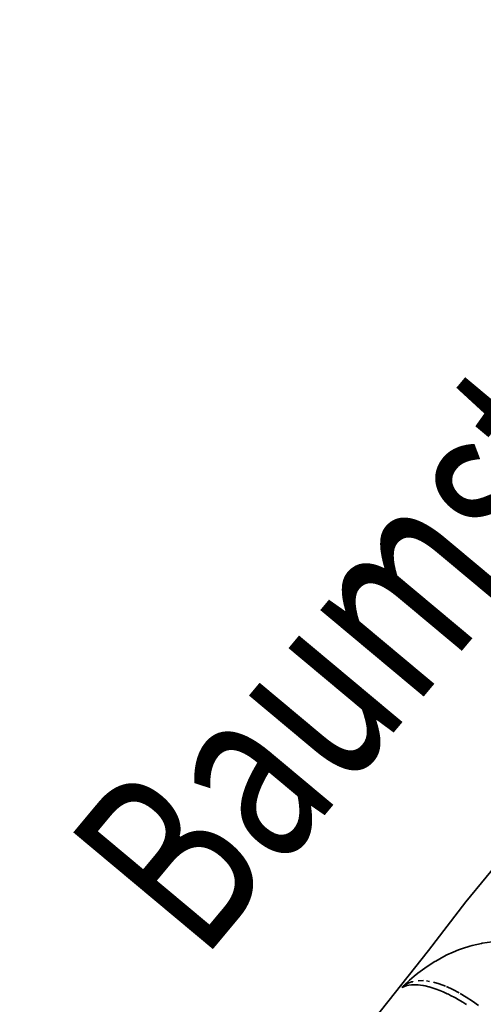
# Model space of a CAD drawing. Units: millimetres. Extents: x -207 to 215, y -5 to 292.
# Drawn here: x -153 to -149, y 121 to 131 of the extents above; entities that cross this region are included whole.
import ezdxf
from ezdxf.enums import TextEntityAlignment as Align

# ---------------------------------------------------------------- set-up
doc = ezdxf.new("R2010")
doc.units = ezdxf.units.MM
doc.header["$LTSCALE"] = 5
doc.linetypes.add('AUSGEZOGEN', pattern=[0])
doc.linetypes.add('DASHED2', pattern=[0.375, 0.25, -0.125])
for name, color, linetype, true_color in [('Mindestraum', 7, 'Continuous', 0xe0a060), ('Rundholz allgemein', 7, 'Continuous', 0xc09000), ('Text', 7, 'Continuous', 0x403000)]:
    doc.layers.add(name, color=color, linetype=linetype, true_color=true_color)
doc.styles.add('Calibri', font='arial.ttf')

# ---------------------------------------------------------------- blocks, each defined once
blk = doc.blocks.new('2_9_001_Kletterstamm_Stufen_45°_nNn03')
at = {"layer": 'Rundholz allgemein', "color": 42, "linetype": 'AUSGEZOGEN', "lineweight": 35, "true_color": 0xc09000}
for p, q in [((-148.4352, 122.7009), (-149.0244, 121.9823)), ((-149.0244, 121.9823), (-149.3859, 121.5115)), ((-149.3859, 121.5115), (-150.1019, 120.6086)), ((-149.4363, 121.2191), (-149.4864, 121.2179)), ((-149.3764, 121.212), (-149.4064, 121.2166)), ((-149.2822, 121.1889), (-149.3392, 121.205)), ((-149.2217, 121.1659), (-149.2822, 121.1889)), ((-149.1504, 121.1333), (-149.211, 121.1616)), ((-149.0888, 121.1002), (-149.1504, 121.1333)), ((-149.0212, 121.0598), (-149.0809, 121.0957)), ((-148.9616, 121.0206), (-149.0212, 121.0598)), ((-148.902, 120.9783), (-148.9616, 121.0206))]:
    blk.add_line(p, q, dxfattribs=at)
for points in [[(-149.4888, 121.2907), (-149.4223, 121.3402), (-149.4082, 121.3501), (-149.3244, 121.4043), (-149.3163, 121.4091), (-149.2378, 121.4527), (-149.2073, 121.468), (-149.1485, 121.4952), (-149.0964, 121.5165), (-149.0566, 121.5311), (-148.9845, 121.554), (-148.9626, 121.56), (-148.8728, 121.5801), (-148.8671, 121.5811), (-148.7705, 121.5939)], [(-149.6465, 121.151), (-149.6213, 121.1756), (-149.5697, 121.2233), (-149.5243, 121.2621), (-149.4888, 121.2907)], [(-149.5377, 121.2091), (-149.5395, 121.2088), (-149.5503, 121.2062), (-149.5594, 121.2036), (-149.568, 121.2007), (-149.5787, 121.1965), (-149.5853, 121.1936), (-149.5972, 121.1876), (-149.6019, 121.185), (-149.6148, 121.177), (-149.6177, 121.175), (-149.6312, 121.1648), (-149.6326, 121.1636), (-149.6465, 121.151)], [(-149.0168, 120.9865), (-149.0236, 120.9908), (-149.0535, 121.0095), (-149.0608, 121.014), (-149.0987, 121.0362), (-149.1253, 121.0511), (-149.1325, 121.0551), (-149.1725, 121.076), (-149.1943, 121.0867), (-149.2044, 121.0915), (-149.2443, 121.1096), (-149.2601, 121.1163), (-149.2776, 121.1234), (-149.3134, 121.1369), (-149.3228, 121.1402), (-149.3497, 121.1489), (-149.3791, 121.1575), (-149.3819, 121.1582), (-149.4203, 121.1673), (-149.4367, 121.1705), (-149.4409, 121.1712), (-149.4868, 121.1772), (-149.4874, 121.1772), (-149.498, 121.178), (-149.5339, 121.1786), (-149.5482, 121.1778), (-149.55, 121.1777), (-149.5761, 121.1746), (-149.5964, 121.1704), (-149.6028, 121.1687), (-149.6137, 121.1653), (-149.6367, 121.156), (-149.6465, 121.151)]]:
    blk.add_lwpolyline(points, dxfattribs=at)
blk = doc.blocks.new('1_1_060_250_Balancierbalken+Pf_nNn06')
at = {"layer": 'Mindestraum', "color": 33, "linetype": 'DASHED2', "lineweight": 50, "true_color": 0xe0a060}
blk.add_arc((-139.8191, 130.3694), 16.4, 353.47087, 135.61691, dxfattribs=at)
blk = doc.blocks.new('Draufsicht_nNn02')
for name in ['1_1_060_250_Balancierbalken+Pf_nNn06', '2_9_001_Kletterstamm_Stufen_45°_nNn03']:
    blk.add_blockref(name, (0, 0))

msp = doc.modelspace()

# ---------------------------------------------------------------- block references
msp.add_blockref('Draufsicht_nNn02', (0, 0))

# ---------------------------------------------------------------- next in the draw order: wipeouts: each hides what was drawn before it
at = {"color": 48, "linetype": 'AUSGEZOGEN', "lineweight": 18, "true_color": 0x403000}
msp.add_wipeout([(-151.1842, 121.049), (-140.9254, 133.3299), (-143.0913, 135.1392), (-153.3501, 122.8583)], dxfattribs=at).dxf.layer = 'Text'

# ---------------------------------------------------------------- next in the draw order: texts
at = {"layer": 'Text', "color": 48, "linetype": 'AUSGEZOGEN', "lineweight": 18, "true_color": 0x403000, "style": 'Calibri', "width": 0.7694}
msp.add_text('Baumstammtreppe', height=1.763889, rotation=50.12651, dxfattribs=at).set_placement((-151.5903, 121.3882), (-141.3315, 133.6691), align=Align.FIT)

doc.saveas('drawing.dxf')
